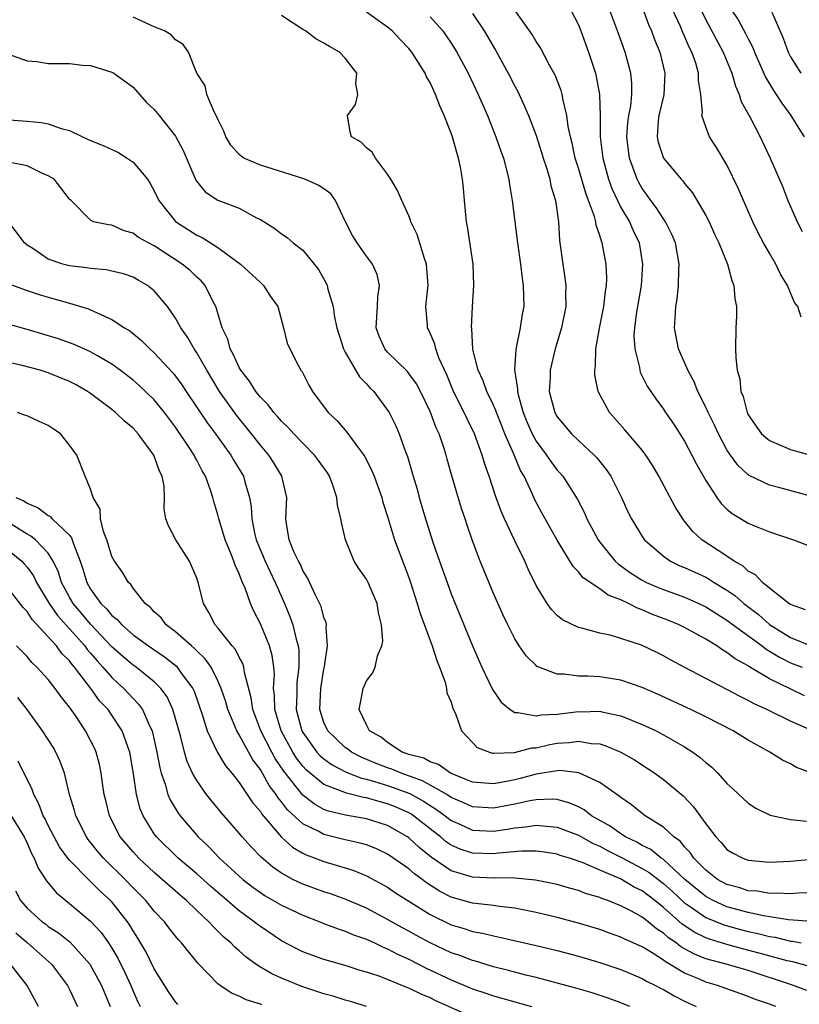
# Model space of a CAD drawing. Units: inches. Extents: x 2499587 to 2502000, y 1488000 to 1491000.
# Drawn here: x 2500326 to 2500400, y 1489465 to 1489558 of the extents above; entities that cross this region are included whole.
import ezdxf

# ---------------------------------------------------------------- set-up
doc = ezdxf.new("R2010")
doc.units = ezdxf.units.IN
doc.header["$MEASUREMENT"] = 0
doc.layers.add('LD24991488_2ft', color=1, linetype='Continuous')

msp = doc.modelspace()

# ---------------------------------------------------------------- linework, layer by layer
at = {"layer": 'LD24991488_2ft'}
for points, elevation in [([(2500385, 1489559.253), (2500385.603, 1489557.603), (2500385.881, 1489557), (2500386.169, 1489556.169), (2500386.661, 1489555), (2500387.143, 1489553), (2500387.04, 1489550.96), (2500386.59, 1489549), (2500386.526, 1489548.526), (2500386.41, 1489547), (2500386.5, 1489546.5), (2500387.006, 1489545), (2500388.69, 1489543), (2500388.841, 1489542.841), (2500389, 1489542.613), (2500389.735, 1489541.735), (2500391, 1489539.595), (2500391.314, 1489539), (2500391.836, 1489537.836), (2500392.234, 1489537), (2500393.042, 1489535), (2500393.449, 1489533.449), (2500393.644, 1489533), (2500393.745, 1489531.745), (2500393.888, 1489531), (2500393.897, 1489530.103), (2500393.85, 1489529), (2500393.81, 1489527), (2500393.823, 1489526.178), (2500393.953, 1489525), (2500394.202, 1489524.202), (2500394.308, 1489523), (2500394.525, 1489522.525), (2500394.899, 1489521), (2500395, 1489520.8), (2500396.268, 1489519), (2500397, 1489518.367), (2500399, 1489517.52), (2500401, 1489516.953)], 8434), ([(2500401.003, 1489487.003), (2500399.557, 1489487.557), (2500399, 1489487.877), (2500398.242, 1489488.242), (2500397.057, 1489489), (2500395, 1489490.111), (2500393.582, 1489491), (2500391, 1489492.325), (2500389.604, 1489493), (2500386.444, 1489494.444), (2500385, 1489495.083), (2500383, 1489495.783), (2500381, 1489496.08), (2500379.838, 1489496.162), (2500379, 1489496.152), (2500377.661, 1489496.339), (2500377, 1489496.331), (2500375.264, 1489497), (2500375.082, 1489497.082), (2500375, 1489497.146), (2500374.061, 1489498.061), (2500373.418, 1489499), (2500373, 1489499.665), (2500372.341, 1489501), (2500371.912, 1489501.912), (2500371, 1489503.959), (2500370.092, 1489506.092), (2500369.715, 1489507), (2500369, 1489508.901), (2500368.473, 1489510.473), (2500368.312, 1489511), (2500367.975, 1489511.975), (2500367.046, 1489515.046), (2500366.61, 1489516.61), (2500366.516, 1489517), (2500366.302, 1489517.698), (2500365.86, 1489519), (2500365.583, 1489519.583), (2500365, 1489521.119), (2500364.088, 1489523), (2500363.713, 1489523.713), (2500363, 1489524.703), (2500362.865, 1489524.865), (2500361, 1489526.701), (2500360.737, 1489527), (2500360.217, 1489528.217), (2500359.936, 1489529), (2500359.974, 1489530.026), (2500360.055, 1489531), (2500360.073, 1489531.927), (2500360.243, 1489533), (2500360.016, 1489534.016), (2500359.585, 1489535), (2500359, 1489535.765), (2500358.122, 1489537), (2500357.697, 1489537.697), (2500357.022, 1489539), (2500356.071, 1489541), (2500355.632, 1489541.632), (2500355, 1489542.087), (2500354.447, 1489542.447), (2500353.189, 1489543), (2500353, 1489543.072), (2500349, 1489544.335), (2500347.458, 1489545), (2500347.178, 1489545.178), (2500347, 1489545.343), (2500346.204, 1489546.204), (2500345.732, 1489547), (2500345.552, 1489547.552), (2500345, 1489548.655), (2500344.848, 1489549), (2500344.644, 1489549.356), (2500343.954, 1489551), (2500343.81, 1489551.81), (2500343.026, 1489553), (2500342.236, 1489555), (2500341.718, 1489555.718), (2500341, 1489556.157), (2500340.606, 1489556.606), (2500339.959, 1489557), (2500339, 1489557.388), (2500337, 1489558.286)], 8418), ([(2500401.067, 1489491), (2500399, 1489491.912), (2500396.757, 1489493), (2500395.558, 1489493.558), (2500395, 1489493.875), (2500394.24, 1489494.24), (2500393, 1489494.912), (2500388.959, 1489497), (2500387.686, 1489497.686), (2500387, 1489498.084), (2500386.388, 1489498.388), (2500384.926, 1489499.074), (2500383, 1489499.708), (2500381.992, 1489500.008), (2500381, 1489500.221), (2500379.304, 1489500.696), (2500379, 1489500.758), (2500377.482, 1489501.481), (2500377, 1489501.885), (2500376.439, 1489502.439), (2500376.058, 1489503), (2500375, 1489504.707), (2500374.252, 1489506.252), (2500373.924, 1489507), (2500373, 1489508.908), (2500372.015, 1489511), (2500371.702, 1489511.702), (2500371.165, 1489513.165), (2500370.565, 1489515), (2500370.154, 1489516.154), (2500369.911, 1489517), (2500369.19, 1489519), (2500368.473, 1489520.473), (2500368.234, 1489521), (2500367.222, 1489523), (2500366.575, 1489524.575), (2500365.844, 1489526.156), (2500365.536, 1489527), (2500365.443, 1489527.443), (2500365, 1489528.508), (2500364.843, 1489528.843), (2500364.752, 1489529), (2500364.754, 1489529.246), (2500364.608, 1489531), (2500364.782, 1489532.782), (2500364.816, 1489533), (2500364.681, 1489535), (2500364.481, 1489535.519), (2500363.784, 1489537.784), (2500363.186, 1489539), (2500363.157, 1489539.157), (2500363, 1489539.563), (2500362.331, 1489541), (2500361.932, 1489541.932), (2500361.313, 1489543), (2500361, 1489543.478), (2500359.852, 1489545), (2500359.545, 1489545.545), (2500359, 1489545.95), (2500358.501, 1489546.501), (2500357.582, 1489547), (2500357.477, 1489547.478), (2500357.215, 1489549), (2500357.962, 1489550.037), (2500358.197, 1489551), (2500358.019, 1489552.019), (2500358.088, 1489553), (2500357, 1489554.418), (2500356.462, 1489555), (2500355.524, 1489555.524), (2500355, 1489555.837), (2500354.23, 1489556.23), (2500353.25, 1489557), (2500353, 1489557.137), (2500351, 1489558.444)], 8420), ([(2500400.312, 1489494.312), (2500398.95, 1489494.951), (2500397, 1489495.905), (2500395.067, 1489497.067), (2500395, 1489497.12), (2500393.777, 1489497.777), (2500393, 1489498.397), (2500392.605, 1489498.605), (2500392.046, 1489499), (2500391, 1489499.643), (2500389, 1489500.752), (2500388.507, 1489501), (2500387.439, 1489501.439), (2500385.98, 1489501.98), (2500385, 1489502.416), (2500384.554, 1489502.554), (2500383.723, 1489503), (2500383, 1489503.341), (2500381.802, 1489503.802), (2500381, 1489504.39), (2500379.44, 1489505.44), (2500379, 1489506.001), (2500378.494, 1489506.494), (2500377, 1489508.99), (2500376.263, 1489510.263), (2500375.546, 1489511.546), (2500374.852, 1489512.852), (2500374.638, 1489513.363), (2500373.866, 1489515), (2500373.535, 1489515.535), (2500372.906, 1489517.094), (2500372.066, 1489519), (2500371.755, 1489519.755), (2500371.275, 1489521), (2500371.213, 1489521.213), (2500371, 1489521.698), (2500370.354, 1489523), (2500369.998, 1489523.998), (2500369.531, 1489525), (2500369.046, 1489526.954), (2500368.928, 1489528.928), (2500368.912, 1489529), (2500369.009, 1489530.992), (2500369.138, 1489533), (2500369.059, 1489535), (2500368.538, 1489538.538), (2500368.447, 1489539), (2500368.264, 1489541), (2500368.143, 1489542.143), (2500368.076, 1489543), (2500367.873, 1489544.127), (2500367.688, 1489545), (2500367.512, 1489545.512), (2500367.122, 1489547), (2500367, 1489547.347), (2500366.347, 1489549), (2500365.91, 1489549.91), (2500365.531, 1489551), (2500365.35, 1489551.35), (2500365, 1489552.138), (2500364.674, 1489552.674), (2500364.535, 1489553), (2500363.278, 1489555), (2500363, 1489555.343), (2500362.18, 1489556.18), (2500361.425, 1489557), (2500361, 1489557.347), (2500359, 1489558.757)], 8422), ([(2500365, 1489558.324), (2500366.2, 1489557), (2500366.535, 1489556.535), (2500367, 1489555.835), (2500367.519, 1489555), (2500368.588, 1489553), (2500369.546, 1489551), (2500370.406, 1489549), (2500371.201, 1489547), (2500371.662, 1489545.662), (2500371.916, 1489545), (2500372.429, 1489543), (2500372.494, 1489542.494), (2500372.734, 1489541), (2500373.238, 1489537), (2500373.525, 1489535), (2500373.685, 1489533.685), (2500373.796, 1489533), (2500373.838, 1489531), (2500373.702, 1489530.298), (2500373.515, 1489529), (2500373.131, 1489527.131), (2500373.076, 1489526.925), (2500372.961, 1489525.039), (2500373.244, 1489523.244), (2500373.24, 1489523), (2500373.307, 1489522.693), (2500373.796, 1489521), (2500374.141, 1489520.141), (2500374.627, 1489519), (2500375, 1489518.31), (2500375.978, 1489517), (2500376.387, 1489516.386), (2500377, 1489515.576), (2500377.281, 1489515.281), (2500377.515, 1489515), (2500378.875, 1489512.875), (2500379.563, 1489511.563), (2500379.8, 1489511), (2500380.839, 1489509), (2500381, 1489508.778), (2500382.452, 1489507), (2500382.735, 1489506.735), (2500383, 1489506.561), (2500383.908, 1489505.909), (2500385, 1489505.218), (2500385.409, 1489505), (2500386.51, 1489504.509), (2500387, 1489504.317), (2500389, 1489503.591), (2500390.347, 1489503), (2500391, 1489502.691), (2500392.029, 1489502.028), (2500393, 1489501.442), (2500393.573, 1489501), (2500396.304, 1489499), (2500396.692, 1489498.692), (2500397, 1489498.528), (2500397.945, 1489497.945), (2500399, 1489497.427), (2500400.083, 1489497)], 8424), ([(2500369, 1489558.645), (2500370.115, 1489557), (2500371.174, 1489555.174), (2500372.381, 1489553), (2500373, 1489551.77), (2500373.275, 1489551.275), (2500373.407, 1489551), (2500373.704, 1489550.296), (2500374.286, 1489549), (2500375, 1489547.141), (2500375.523, 1489545.523), (2500375.678, 1489545), (2500376.015, 1489543.985), (2500376.288, 1489543), (2500376.395, 1489542.395), (2500376.821, 1489541), (2500377.105, 1489539), (2500377.221, 1489537.221), (2500377.523, 1489535), (2500377.725, 1489533.725), (2500377.819, 1489533), (2500377.783, 1489532.218), (2500377.793, 1489531), (2500377.394, 1489529), (2500376.808, 1489527), (2500376.329, 1489525), (2500376.314, 1489524.314), (2500376.248, 1489523), (2500376.766, 1489521), (2500377, 1489520.593), (2500378.339, 1489519), (2500379, 1489518.364), (2500380.464, 1489517), (2500380.728, 1489516.728), (2500381.624, 1489515.624), (2500382.045, 1489515), (2500383.054, 1489513), (2500383.657, 1489511.657), (2500383.982, 1489511), (2500385, 1489509.333), (2500385.231, 1489509), (2500387, 1489507.46), (2500387.662, 1489507), (2500388.569, 1489506.569), (2500389, 1489506.396), (2500391, 1489505.478), (2500391.311, 1489505.311), (2500391.778, 1489505), (2500393, 1489504.268), (2500393.753, 1489503.753), (2500394.589, 1489503), (2500395.962, 1489501.962), (2500397, 1489501.017), (2500399, 1489499.795), (2500401, 1489498.98)], 8426), ([(2500400.416, 1489502.416), (2500399, 1489502.897), (2500398.848, 1489503), (2500397, 1489504.453), (2500396.343, 1489505), (2500395.698, 1489505.698), (2500395, 1489506.061), (2500394.518, 1489506.518), (2500393.668, 1489507), (2500393, 1489507.455), (2500390.639, 1489509), (2500389.785, 1489509.786), (2500389, 1489510.766), (2500388.888, 1489510.888), (2500388.11, 1489512.11), (2500386.586, 1489515), (2500385.995, 1489515.995), (2500385.353, 1489517), (2500385, 1489517.46), (2500383.375, 1489519.375), (2500381.926, 1489521), (2500380.85, 1489523), (2500380.551, 1489524.551), (2500380.536, 1489525), (2500380.609, 1489525.391), (2500380.648, 1489527), (2500380.972, 1489528.973), (2500381.375, 1489531), (2500381.547, 1489532.453), (2500381.652, 1489533), (2500381.678, 1489533.678), (2500381.617, 1489535), (2500381.23, 1489537), (2500381.153, 1489537.153), (2500381, 1489537.709), (2500380.661, 1489538.661), (2500380.621, 1489539), (2500380.506, 1489539.494), (2500379.956, 1489541), (2500379.681, 1489541.681), (2500379, 1489544.042), (2500378.689, 1489545), (2500378.404, 1489546.404), (2500378.241, 1489547), (2500378.037, 1489547.963), (2500377.915, 1489549), (2500377.549, 1489550.451), (2500377.462, 1489551), (2500377.362, 1489551.362), (2500376.802, 1489552.802), (2500376.295, 1489553.705), (2500375.404, 1489555.404), (2500375, 1489555.998), (2500374.64, 1489556.64), (2500373, 1489558.954)], 8428), ([(2500378.236, 1489559), (2500379, 1489557.55), (2500379.234, 1489557), (2500379.946, 1489555), (2500380.595, 1489553), (2500380.678, 1489552.678), (2500380.983, 1489550.983), (2500381.03, 1489549), (2500381.048, 1489547), (2500381.285, 1489545), (2500381.828, 1489543), (2500382.138, 1489542.138), (2500382.665, 1489541), (2500383, 1489540.333), (2500383.796, 1489539), (2500384.158, 1489538.158), (2500384.707, 1489537), (2500385.047, 1489535), (2500384.902, 1489533), (2500384.458, 1489530.457), (2500384.269, 1489529), (2500384.229, 1489528.229), (2500384.3, 1489527), (2500384.74, 1489525.26), (2500384.774, 1489525), (2500384.826, 1489524.827), (2500385.484, 1489523.483), (2500386.29, 1489522.29), (2500387, 1489521.34), (2500387.219, 1489521), (2500387.949, 1489519.949), (2500389, 1489518.315), (2500389.7, 1489517), (2500390.129, 1489516.128), (2500391, 1489514.602), (2500392.048, 1489513), (2500392.439, 1489512.439), (2500393, 1489511.889), (2500393.486, 1489511.486), (2500395, 1489510.578), (2500395.745, 1489510.255), (2500397, 1489509.751), (2500399.267, 1489509), (2500401, 1489508.364)], 8430), ([(2500401, 1489513.1), (2500398.108, 1489513.892), (2500397, 1489514.163), (2500395.08, 1489515.08), (2500395, 1489515.139), (2500394.036, 1489516.037), (2500393.336, 1489517), (2500393, 1489517.5), (2500392.196, 1489519), (2500391.821, 1489519.821), (2500391.236, 1489521), (2500391, 1489521.527), (2500390.26, 1489523), (2500389.907, 1489523.908), (2500389.306, 1489525), (2500389, 1489525.74), (2500388.442, 1489527), (2500388.048, 1489529), (2500388.126, 1489529.874), (2500388.167, 1489531), (2500388.303, 1489531.697), (2500388.434, 1489533), (2500388.453, 1489534.453), (2500388.496, 1489535), (2500388.145, 1489537), (2500387.807, 1489537.807), (2500387.201, 1489539), (2500387, 1489539.283), (2500386.338, 1489540.338), (2500385.829, 1489541), (2500385.488, 1489541.488), (2500385, 1489542.139), (2500384.683, 1489542.683), (2500384.525, 1489543), (2500384.294, 1489543.706), (2500383.806, 1489545), (2500383.701, 1489545.701), (2500383.573, 1489547), (2500383.666, 1489548.334), (2500383.745, 1489549), (2500383.921, 1489549.921), (2500384.025, 1489551), (2500384.025, 1489552.025), (2500383.935, 1489553), (2500383.39, 1489555), (2500382.689, 1489557), (2500381.917, 1489559)], 8432), ([(2500400.007, 1489530.007), (2500399.684, 1489531), (2500399.381, 1489531.381), (2500398.697, 1489533), (2500398.058, 1489534.058), (2500397.619, 1489535), (2500397, 1489536.032), (2500396.455, 1489537), (2500395.948, 1489537.949), (2500395.44, 1489539), (2500394.553, 1489541), (2500394.093, 1489542.093), (2500393, 1489544.351), (2500392.009, 1489546.009), (2500391.359, 1489547), (2500391, 1489547.93), (2500390.636, 1489549), (2500390.691, 1489549.309), (2500390.544, 1489551), (2500390.328, 1489552.328), (2500390.327, 1489553), (2500390.054, 1489553.946), (2500389.686, 1489555), (2500389.449, 1489555.449), (2500389, 1489556.491), (2500388.836, 1489556.836), (2500388.607, 1489557.393), (2500387.871, 1489559)], 8436), ([(2500390.525, 1489559), (2500391, 1489558.036), (2500392.631, 1489555), (2500393.453, 1489553), (2500393.791, 1489551.791), (2500394.161, 1489551), (2500394.345, 1489550.345), (2500395.178, 1489548.822), (2500396.125, 1489547), (2500397.084, 1489545), (2500398.254, 1489542.254), (2500398.745, 1489541), (2500399.439, 1489539.439), (2500399.604, 1489539), (2500400.091, 1489538.091)], 8438), ([(2500393.409, 1489559), (2500394.041, 1489558.041), (2500394.758, 1489556.758), (2500395, 1489556.252), (2500395.44, 1489555.44), (2500395.607, 1489555), (2500396.639, 1489552.639), (2500397.378, 1489551.378), (2500397.646, 1489551), (2500398.164, 1489550.164), (2500399.026, 1489549), (2500399.776, 1489547.776), (2500400.284, 1489547)], 8440), ([(2500397.23, 1489558.77), (2500398.307, 1489556.307), (2500398.769, 1489555), (2500399, 1489554.556), (2500399.96, 1489553)], 8442), ([(2500325.167, 1489554.832), (2500327, 1489554.18), (2500327.91, 1489554.09), (2500329, 1489553.923), (2500330.097, 1489553.903), (2500331, 1489553.906), (2500332.236, 1489553.764), (2500333, 1489553.73), (2500335, 1489553.103), (2500335.173, 1489553), (2500337, 1489551.699), (2500338.254, 1489550.255), (2500339, 1489549.591), (2500339.455, 1489549), (2500341, 1489547.077), (2500341.718, 1489545.718), (2500342.916, 1489542.916), (2500343, 1489542.793), (2500343.812, 1489541.812), (2500345, 1489541.034), (2500347, 1489540.274), (2500348.632, 1489539.368), (2500349, 1489539.194), (2500350.364, 1489538.364), (2500351, 1489537.858), (2500351.517, 1489537.517), (2500352.101, 1489537), (2500353, 1489536.317), (2500354.48, 1489534.48), (2500355.203, 1489533.203), (2500355.301, 1489533), (2500355.37, 1489532.631), (2500355.877, 1489531), (2500355.995, 1489530.005), (2500356.218, 1489529), (2500356.388, 1489528.388), (2500356.839, 1489527), (2500357, 1489526.69), (2500358.364, 1489524.364), (2500359, 1489523.727), (2500359.334, 1489523.334), (2500359.689, 1489523), (2500361, 1489521.245), (2500361.153, 1489521), (2500361.761, 1489519.761), (2500362.098, 1489519), (2500362.702, 1489517.298), (2500362.874, 1489516.873), (2500363.327, 1489515.327), (2500363.408, 1489515), (2500363.78, 1489513.779), (2500363.985, 1489513), (2500364.578, 1489511), (2500365.31, 1489508.69), (2500365.891, 1489507), (2500366.601, 1489505), (2500367, 1489503.922), (2500369.014, 1489499), (2500369.897, 1489497), (2500370.891, 1489494.892), (2500371.706, 1489493.706), (2500372.548, 1489493), (2500373, 1489492.715), (2500373.266, 1489492.734), (2500375, 1489492.404), (2500375.486, 1489492.514), (2500377, 1489492.572), (2500379, 1489492.817), (2500379.193, 1489492.807), (2500381, 1489492.848), (2500381.21, 1489492.79), (2500383, 1489492.426), (2500383.99, 1489492.01), (2500385, 1489491.613), (2500386.309, 1489491), (2500387, 1489490.639), (2500389, 1489489.503), (2500389.787, 1489489), (2500390.487, 1489488.487), (2500391, 1489488.016), (2500391.569, 1489487.568), (2500392.138, 1489487), (2500393, 1489486.034), (2500393.547, 1489485.547), (2500395, 1489484.196), (2500395.724, 1489483.724), (2500397.064, 1489483.064), (2500399, 1489482.634), (2500400.491, 1489482.491)], 8416), ([(2500322.789, 1489548.789), (2500327, 1489548.479), (2500328.346, 1489548.346), (2500329, 1489548.219), (2500330.208, 1489547.792), (2500331, 1489547.598), (2500332.241, 1489547), (2500333, 1489546.666), (2500334.186, 1489546.187), (2500335, 1489545.801), (2500335.564, 1489545.564), (2500336.454, 1489545), (2500337, 1489544.629), (2500338.359, 1489543), (2500338.612, 1489542.612), (2500339, 1489541.916), (2500339.428, 1489541), (2500341, 1489539.019), (2500343, 1489537.727), (2500343.505, 1489537.505), (2500345, 1489536.56), (2500347.144, 1489535), (2500349, 1489533.254), (2500349.308, 1489533), (2500349.943, 1489531.943), (2500350.639, 1489531), (2500351.193, 1489529), (2500351.54, 1489527.54), (2500351.77, 1489527), (2500352.585, 1489525.415), (2500352.812, 1489525), (2500352.903, 1489524.903), (2500353.583, 1489523.583), (2500353.908, 1489523), (2500355.41, 1489521), (2500356.237, 1489520.237), (2500357, 1489519.336), (2500357.163, 1489519.162), (2500358.005, 1489517.995), (2500358.767, 1489517), (2500358.856, 1489516.856), (2500359.526, 1489515.526), (2500359.728, 1489515), (2500360.443, 1489513), (2500360.556, 1489512.556), (2500361, 1489511.204), (2500361.655, 1489509), (2500363, 1489505.454), (2500363.157, 1489505), (2500363.595, 1489503.595), (2500363.8, 1489503), (2500364.07, 1489502.07), (2500365.2, 1489499), (2500365.629, 1489497.628), (2500365.891, 1489497), (2500366.418, 1489495.582), (2500366.565, 1489495), (2500366.592, 1489494.592), (2500367, 1489493.691), (2500367.153, 1489493.152), (2500367.444, 1489492.556), (2500367.963, 1489491), (2500369, 1489489.89), (2500369.442, 1489489.442), (2500370.604, 1489489), (2500370.906, 1489488.906), (2500371, 1489488.895), (2500372.961, 1489488.96), (2500374.605, 1489489.395), (2500375, 1489489.412), (2500376.291, 1489489.709), (2500377, 1489489.83), (2500378.107, 1489489.894), (2500379, 1489490.022), (2500380.19, 1489489.81), (2500381, 1489489.764), (2500381.592, 1489489.592), (2500382.992, 1489488.993), (2500384.272, 1489488.272), (2500385.49, 1489487.49), (2500386.207, 1489487), (2500387, 1489486.414), (2500388.871, 1489484.871), (2500389.852, 1489483.852), (2500391, 1489482.237), (2500391.939, 1489481), (2500392.46, 1489480.46), (2500393, 1489479.822), (2500393.506, 1489479.506), (2500394.489, 1489479), (2500395, 1489478.814), (2500397, 1489478.635), (2500399, 1489478.715), (2500403, 1489479.081)], 8414), ([(2500401, 1489475.744), (2500399.703, 1489475.703), (2500399, 1489475.641), (2500397.706, 1489475.706), (2500397, 1489475.678), (2500395.876, 1489475.876), (2500395, 1489475.931), (2500394.198, 1489476.198), (2500393, 1489476.504), (2500392.1, 1489477), (2500391, 1489477.852), (2500389.873, 1489479), (2500389.529, 1489479.529), (2500389, 1489480.072), (2500388.585, 1489480.585), (2500387.983, 1489481), (2500387, 1489481.926), (2500385.285, 1489483), (2500385, 1489483.209), (2500384.013, 1489484.013), (2500383, 1489484.709), (2500382.847, 1489484.847), (2500382.604, 1489485), (2500381, 1489486.143), (2500379.045, 1489487.045), (2500377.248, 1489487.248), (2500377, 1489487.233), (2500375, 1489486.922), (2500373.486, 1489486.514), (2500373, 1489486.397), (2500372.226, 1489486.227), (2500371, 1489486), (2500369, 1489486.168), (2500366.928, 1489487), (2500365.814, 1489487.814), (2500365, 1489488.077), (2500364.411, 1489488.411), (2500363, 1489488.78), (2500362.847, 1489488.847), (2500362.365, 1489489), (2500361, 1489489.9), (2500360.406, 1489490.406), (2500359.297, 1489491), (2500359, 1489491.557), (2500358.307, 1489493), (2500358.643, 1489494.644), (2500358.687, 1489495), (2500359, 1489495.71), (2500359.571, 1489496.429), (2500359.839, 1489497), (2500360.057, 1489498.058), (2500360.459, 1489499), (2500360.551, 1489499.449), (2500360.437, 1489501), (2500360.127, 1489502.127), (2500360.004, 1489503), (2500359.158, 1489505), (2500359, 1489505.305), (2500358.296, 1489506.296), (2500357.854, 1489507), (2500357.03, 1489509), (2500356.638, 1489510.638), (2500356.597, 1489511), (2500356.277, 1489512.277), (2500356.224, 1489513), (2500355.831, 1489514.169), (2500355.519, 1489515), (2500355.32, 1489515.32), (2500354.497, 1489516.497), (2500354.12, 1489517), (2500353, 1489518.114), (2500352.155, 1489519), (2500351.612, 1489519.612), (2500351, 1489520.192), (2500350.632, 1489520.632), (2500350.282, 1489521), (2500349.743, 1489521.743), (2500349, 1489522.468), (2500348.579, 1489523), (2500347.97, 1489523.97), (2500347.155, 1489525), (2500347, 1489525.268), (2500346.463, 1489526.463), (2500346.16, 1489527), (2500345.921, 1489527.921), (2500345.414, 1489529), (2500345, 1489530.374), (2500344.795, 1489531), (2500344.543, 1489531.457), (2500343.793, 1489533), (2500343.412, 1489533.411), (2500343, 1489533.781), (2500342.387, 1489534.387), (2500341.641, 1489535), (2500339, 1489536.716), (2500338.438, 1489537), (2500337.514, 1489537.514), (2500337, 1489537.925), (2500336.148, 1489538.148), (2500335, 1489538.681), (2500334.697, 1489538.697), (2500333.268, 1489539), (2500333, 1489539.135), (2500331.149, 1489541), (2500331.062, 1489541.062), (2500331, 1489541.129), (2500330.201, 1489542.201), (2500329.549, 1489543), (2500329, 1489543.323), (2500328.454, 1489543.546), (2500327, 1489544.279), (2500325.417, 1489544.583)], 8412), ([(2500400.979, 1489473.021), (2500398.806, 1489473.194), (2500396.447, 1489473.553), (2500395, 1489473.874), (2500393, 1489474.418), (2500391.695, 1489475), (2500391, 1489475.381), (2500389.041, 1489477), (2500387, 1489478.874), (2500386.806, 1489479), (2500385.81, 1489479.81), (2500385, 1489480.196), (2500384.497, 1489480.497), (2500383.432, 1489481), (2500383, 1489481.278), (2500382, 1489482), (2500380.234, 1489483), (2500379.545, 1489483.544), (2500379, 1489483.821), (2500378.196, 1489484.195), (2500377, 1489484.523), (2500376.556, 1489484.557), (2500375, 1489484.512), (2500374.408, 1489484.408), (2500373, 1489484.087), (2500371, 1489483.698), (2500369, 1489483.824), (2500368.198, 1489484.198), (2500367, 1489484.716), (2500366.57, 1489485), (2500364.297, 1489486.297), (2500362.271, 1489487), (2500361.386, 1489487.386), (2500361, 1489487.508), (2500359.927, 1489487.927), (2500358.511, 1489488.511), (2500357.587, 1489489), (2500357.264, 1489489.264), (2500357, 1489489.443), (2500355.35, 1489491), (2500355, 1489491.794), (2500354.617, 1489493), (2500354.706, 1489495), (2500355, 1489496.806), (2500355.06, 1489497.06), (2500355.347, 1489499), (2500355.217, 1489500.783), (2500355.248, 1489501), (2500355.211, 1489501.211), (2500355, 1489501.686), (2500354.735, 1489502.735), (2500354.2, 1489503.801), (2500353.439, 1489505.439), (2500353, 1489506.122), (2500352.741, 1489506.741), (2500352.59, 1489507), (2500352.196, 1489507.804), (2500351.718, 1489509), (2500351.453, 1489510.547), (2500351.41, 1489511), (2500351.51, 1489513), (2500351.031, 1489515), (2500350.262, 1489516.262), (2500349.792, 1489517), (2500349, 1489517.934), (2500348.176, 1489519), (2500346.748, 1489520.748), (2500345.137, 1489523), (2500343.94, 1489525), (2500343, 1489526.645), (2500342.754, 1489527), (2500342.12, 1489528.119), (2500341.496, 1489529), (2500341, 1489529.908), (2500340.254, 1489531), (2500339, 1489532.491), (2500338.353, 1489533), (2500337.492, 1489533.492), (2500337, 1489533.759), (2500336.083, 1489534.083), (2500334.462, 1489534.462), (2500333, 1489534.583), (2500332.65, 1489534.65), (2500331, 1489534.831), (2500330.391, 1489535), (2500329, 1489535.46), (2500327.532, 1489536.468), (2500327, 1489536.798), (2500326.77, 1489537), (2500325, 1489539.348)], 8410), ([(2500325.182, 1489533.182), (2500327, 1489532.513), (2500328.134, 1489532.134), (2500329, 1489531.878), (2500331, 1489531.327), (2500332.789, 1489530.789), (2500333, 1489530.699), (2500333.603, 1489530.397), (2500335, 1489529.793), (2500336.18, 1489529), (2500336.698, 1489528.698), (2500337.802, 1489527.802), (2500338.578, 1489527), (2500339, 1489526.635), (2500340.749, 1489524.749), (2500341, 1489524.438), (2500341.606, 1489523.606), (2500341.992, 1489523), (2500344.008, 1489520.008), (2500344.767, 1489519), (2500346.219, 1489517), (2500346.501, 1489516.501), (2500347.397, 1489515), (2500347.53, 1489514.471), (2500347.983, 1489513), (2500348.137, 1489512.137), (2500348.194, 1489511), (2500348.479, 1489509.521), (2500348.6, 1489509), (2500349, 1489508.022), (2500349.447, 1489507), (2500350.412, 1489505), (2500350.576, 1489504.576), (2500351.276, 1489503), (2500351.784, 1489501.784), (2500352.053, 1489501), (2500352.371, 1489499.629), (2500352.565, 1489499), (2500352.615, 1489498.615), (2500352.642, 1489497), (2500352.453, 1489495.547), (2500352.425, 1489495), (2500352.434, 1489494.435), (2500352.379, 1489493), (2500352.911, 1489491), (2500353, 1489490.839), (2500354.326, 1489489), (2500354.645, 1489488.645), (2500355, 1489488.347), (2500355.783, 1489487.783), (2500357.106, 1489487.106), (2500358.53, 1489486.53), (2500359, 1489486.43), (2500359.77, 1489486.23), (2500361, 1489485.836), (2500363.097, 1489485.097), (2500364.381, 1489484.381), (2500365, 1489483.968), (2500365.599, 1489483.599), (2500366.42, 1489483), (2500367, 1489482.545), (2500367.798, 1489482.202), (2500369, 1489481.646), (2500371, 1489481.554), (2500372.275, 1489481.725), (2500373, 1489481.859), (2500374.048, 1489481.952), (2500375, 1489482.119), (2500375.994, 1489482.006), (2500377, 1489481.935), (2500379, 1489481.153), (2500380.375, 1489480.375), (2500381, 1489480.115), (2500381.722, 1489479.722), (2500383.054, 1489479.054), (2500385, 1489478.03), (2500385.653, 1489477.653), (2500387, 1489476.614), (2500387.851, 1489475.851), (2500389, 1489474.787), (2500389.647, 1489474.353), (2500391, 1489473.401), (2500392.705, 1489472.706), (2500394.271, 1489472.271), (2500395, 1489472.088), (2500395.904, 1489471.903), (2500397, 1489471.616), (2500397.542, 1489471.542), (2500399, 1489471.18), (2500399.168, 1489471.168), (2500399.987, 1489471)], 8408), ([(2500400.769, 1489468.769), (2500399.21, 1489469.21), (2500398.674, 1489469.326), (2500396.049, 1489470.049), (2500394.46, 1489470.46), (2500393, 1489470.86), (2500391.351, 1489471.351), (2500391, 1489471.493), (2500389.978, 1489471.978), (2500388.784, 1489472.784), (2500387, 1489474.359), (2500386.201, 1489475), (2500385, 1489475.907), (2500384.259, 1489476.259), (2500382.95, 1489477.05), (2500381, 1489477.868), (2500379.446, 1489478.555), (2500378.14, 1489479), (2500377.263, 1489479.264), (2500377, 1489479.371), (2500375.584, 1489479.584), (2500375, 1489479.654), (2500373.649, 1489479.649), (2500371.466, 1489479.466), (2500371, 1489479.402), (2500369, 1489479.457), (2500367.842, 1489479.842), (2500367, 1489480.219), (2500366.533, 1489480.533), (2500365.985, 1489481), (2500364.306, 1489482.306), (2500363.457, 1489483), (2500363.183, 1489483.183), (2500363, 1489483.285), (2500361.804, 1489483.804), (2500361, 1489484.134), (2500360.297, 1489484.297), (2500359, 1489484.675), (2500358.717, 1489484.717), (2500357.629, 1489485), (2500357.11, 1489485.11), (2500356.706, 1489485.294), (2500355, 1489485.946), (2500353.316, 1489487.316), (2500353, 1489487.668), (2500352.421, 1489488.421), (2500352.056, 1489489), (2500350.963, 1489491), (2500350.363, 1489493), (2500350.341, 1489494.341), (2500350.248, 1489495), (2500350.321, 1489496.321), (2500350.258, 1489497), (2500350.113, 1489498.113), (2500349.862, 1489499), (2500349, 1489501.076), (2500348.339, 1489502.339), (2500348.057, 1489503), (2500347.558, 1489504.441), (2500347.319, 1489505), (2500347.208, 1489505.208), (2500347, 1489505.807), (2500346.616, 1489506.616), (2500346.504, 1489507), (2500346.187, 1489507.813), (2500345.684, 1489509), (2500345.535, 1489509.535), (2500345.083, 1489511), (2500345, 1489511.356), (2500344.614, 1489512.614), (2500344.53, 1489513), (2500344.309, 1489513.69), (2500343.819, 1489515), (2500343.507, 1489515.507), (2500343, 1489516.518), (2500342.824, 1489516.824), (2500342.75, 1489517), (2500342.302, 1489517.698), (2500341, 1489519.63), (2500339.969, 1489521), (2500339, 1489522.204), (2500337.57, 1489523.57), (2500337, 1489524.063), (2500335.78, 1489525), (2500335, 1489525.569), (2500333.66, 1489526.34), (2500333, 1489526.74), (2500331.437, 1489527.437), (2500329.957, 1489527.957), (2500327, 1489528.851), (2500325, 1489529.407)], 8406), ([(2500400.526, 1489466.526), (2500399.273, 1489467), (2500395, 1489468.393), (2500392.926, 1489469), (2500391, 1489469.52), (2500389.937, 1489469.937), (2500388.651, 1489470.651), (2500388.213, 1489471), (2500387.484, 1489471.484), (2500387, 1489471.931), (2500386.342, 1489472.342), (2500385.557, 1489473), (2500385, 1489473.435), (2500384.013, 1489473.987), (2500383, 1489474.511), (2500381.754, 1489475), (2500381.188, 1489475.188), (2500381, 1489475.282), (2500379.67, 1489475.67), (2500379, 1489475.938), (2500378.158, 1489476.158), (2500377, 1489476.504), (2500374.932, 1489476.933), (2500373, 1489477.118), (2500371.132, 1489477.132), (2500371, 1489477.121), (2500369, 1489477.2), (2500368.695, 1489477.305), (2500367, 1489477.809), (2500365.106, 1489479.106), (2500363.988, 1489479.988), (2500363, 1489480.914), (2500362.874, 1489481), (2500361, 1489482.075), (2500359, 1489482.695), (2500357.04, 1489483.04), (2500355.431, 1489483.431), (2500355, 1489483.597), (2500354.093, 1489484.093), (2500353, 1489484.93), (2500351.201, 1489487.201), (2500350.4, 1489488.4), (2500350.074, 1489489), (2500349.045, 1489491), (2500348.281, 1489493), (2500348.125, 1489494.125), (2500347.496, 1489496.504), (2500347.443, 1489497), (2500347.344, 1489497.344), (2500347, 1489497.952), (2500346.659, 1489498.659), (2500346.357, 1489499), (2500345, 1489500.708), (2500344.728, 1489501), (2500344.152, 1489502.152), (2500343.634, 1489503), (2500343.141, 1489505), (2500343, 1489505.395), (2500342.304, 1489507), (2500341.04, 1489509), (2500340.343, 1489510.343), (2500340.091, 1489511), (2500339.943, 1489511.943), (2500339.967, 1489513), (2500339.925, 1489514.075), (2500339.737, 1489515), (2500339.482, 1489515.482), (2500338.96, 1489517), (2500337.486, 1489519), (2500337, 1489519.528), (2500336.185, 1489520.185), (2500335.353, 1489521), (2500335, 1489521.286), (2500333, 1489522.804), (2500332.708, 1489523), (2500331.621, 1489523.621), (2500331, 1489523.951), (2500329, 1489524.764), (2500328.223, 1489525), (2500326.549, 1489525.451), (2500325, 1489525.798)], 8404), ([(2500397.607, 1489465), (2500397, 1489465.229), (2500395.684, 1489465.684), (2500395, 1489465.961), (2500394.224, 1489466.224), (2500392.103, 1489467), (2500391, 1489467.322), (2500390.419, 1489467.582), (2500389, 1489468.16), (2500387.589, 1489469), (2500387.208, 1489469.209), (2500387, 1489469.375), (2500385.941, 1489470.059), (2500385, 1489470.626), (2500383.358, 1489471.358), (2500383, 1489471.552), (2500381.922, 1489471.922), (2500381, 1489472.26), (2500379, 1489472.88), (2500377, 1489473.411), (2500375, 1489473.875), (2500373.922, 1489474.079), (2500373, 1489474.274), (2500371.559, 1489474.441), (2500371, 1489474.538), (2500369.278, 1489474.723), (2500369, 1489474.769), (2500367, 1489475.315), (2500365.879, 1489475.879), (2500364.671, 1489476.671), (2500364.256, 1489477), (2500363.521, 1489477.521), (2500363, 1489477.99), (2500361, 1489479.374), (2500359.899, 1489479.899), (2500359, 1489480.243), (2500358.424, 1489480.424), (2500357, 1489480.735), (2500355, 1489481.223), (2500354.502, 1489481.498), (2500353, 1489482.238), (2500351.565, 1489483.565), (2500351, 1489484.32), (2500350.681, 1489484.681), (2500350.493, 1489485), (2500349.846, 1489485.846), (2500349, 1489487.345), (2500348.281, 1489488.281), (2500347, 1489490.625), (2500346.774, 1489491), (2500346.636, 1489491.364), (2500345.933, 1489493), (2500345.734, 1489493.734), (2500345.316, 1489495), (2500345, 1489495.725), (2500344.352, 1489497), (2500343.802, 1489497.802), (2500343, 1489498.54), (2500342.777, 1489498.777), (2500342.495, 1489499), (2500341, 1489500.35), (2500340.125, 1489501), (2500339.651, 1489501.651), (2500339, 1489502.227), (2500338.64, 1489502.64), (2500338.152, 1489503), (2500337, 1489504.455), (2500336.792, 1489504.792), (2500336.559, 1489505), (2500335.985, 1489505.985), (2500335.243, 1489507), (2500335, 1489507.453), (2500334.521, 1489509), (2500334.218, 1489509.782), (2500333.925, 1489511), (2500333.887, 1489511.887), (2500333.228, 1489513), (2500333, 1489513.789), (2500332.472, 1489515), (2500331.681, 1489517), (2500331, 1489517.927), (2500330.164, 1489519), (2500329.463, 1489519.463), (2500329, 1489519.803), (2500328.154, 1489520.154), (2500327, 1489520.696), (2500326.753, 1489520.753), (2500326.088, 1489521)], 8402), ([(2500325.935, 1489513), (2500326.695, 1489512.695), (2500327, 1489512.471), (2500328.034, 1489512.034), (2500329, 1489511.293), (2500329.195, 1489511.195), (2500329.372, 1489511), (2500331, 1489509.438), (2500331.206, 1489509.206), (2500331.377, 1489508.623), (2500332.001, 1489507), (2500332.258, 1489506.258), (2500332.624, 1489505), (2500333, 1489504.346), (2500333.972, 1489503), (2500334.506, 1489502.506), (2500335, 1489501.887), (2500335.502, 1489501.502), (2500335.927, 1489501), (2500337, 1489500.067), (2500338.452, 1489499), (2500339.968, 1489497.968), (2500341.085, 1489497.085), (2500341.164, 1489497), (2500341.548, 1489496.452), (2500342.625, 1489495), (2500342.746, 1489494.746), (2500343.56, 1489492.439), (2500344.001, 1489491), (2500344.962, 1489488.962), (2500345.711, 1489487.711), (2500346.307, 1489487), (2500347, 1489486.13), (2500347.772, 1489485), (2500348.257, 1489484.257), (2500349, 1489483.398), (2500349.148, 1489483.148), (2500350.992, 1489480.991), (2500352.025, 1489480.025), (2500353, 1489479.465), (2500353.307, 1489479.307), (2500354.174, 1489479), (2500355, 1489478.677), (2500357, 1489478.093), (2500357.822, 1489477.822), (2500359, 1489477.335), (2500361, 1489476.248), (2500361.742, 1489475.742), (2500365, 1489473.681), (2500367, 1489472.706), (2500368.327, 1489472.328), (2500369, 1489472.096), (2500369.934, 1489471.934), (2500371, 1489471.66), (2500371.558, 1489471.558), (2500375, 1489470.764), (2500377, 1489470.292), (2500379, 1489469.772), (2500381, 1489469.167), (2500383, 1489468.492), (2500385, 1489467.666), (2500385.411, 1489467.411), (2500386.274, 1489467), (2500386.741, 1489466.741), (2500387, 1489466.617), (2500388.01, 1489466.01), (2500389, 1489465.513), (2500390.101, 1489465)], 8400), ([(2500383.825, 1489465), (2500383, 1489465.343), (2500381.789, 1489465.789), (2500380.297, 1489466.296), (2500378.756, 1489466.755), (2500375, 1489467.734), (2500374.032, 1489467.968), (2500372.412, 1489468.412), (2500371, 1489468.759), (2500369.284, 1489469.284), (2500369, 1489469.352), (2500367.821, 1489469.821), (2500367, 1489470.087), (2500365, 1489471.009), (2500363.709, 1489471.709), (2500363, 1489472.115), (2500362.419, 1489472.418), (2500361, 1489473.227), (2500359, 1489474.269), (2500357, 1489475.123), (2500355.627, 1489475.627), (2500355, 1489475.827), (2500354.149, 1489476.149), (2500353, 1489476.557), (2500352.074, 1489477), (2500351, 1489477.586), (2500350.163, 1489478.163), (2500349.081, 1489479.081), (2500348.1, 1489480.1), (2500347.281, 1489481), (2500347, 1489481.345), (2500345.303, 1489483.303), (2500343.938, 1489485), (2500343, 1489486.314), (2500342.618, 1489487), (2500342.1, 1489488.1), (2500341.84, 1489489), (2500341.466, 1489490.535), (2500340.759, 1489493), (2500340.202, 1489494.202), (2500339.618, 1489495), (2500339, 1489495.615), (2500337.276, 1489497), (2500337, 1489497.191), (2500336.023, 1489498.023), (2500335, 1489498.923), (2500333, 1489501.056), (2500332.117, 1489502.117), (2500331.356, 1489503), (2500331, 1489503.61), (2500330.255, 1489505), (2500329.966, 1489505.966), (2500329.475, 1489507), (2500329, 1489507.763), (2500327.808, 1489509), (2500327.368, 1489509.368), (2500327, 1489509.558), (2500325, 1489510.811)], 8398), ([(2500325, 1489508.218), (2500326.496, 1489507), (2500326.742, 1489506.742), (2500327, 1489506.439), (2500327.613, 1489505.613), (2500327.906, 1489505), (2500329.084, 1489503), (2500329.872, 1489501.872), (2500331, 1489500.63), (2500332.441, 1489499), (2500332.674, 1489498.674), (2500333, 1489498.312), (2500333.598, 1489497.598), (2500334.152, 1489497), (2500335, 1489496.015), (2500335.525, 1489495.525), (2500336.119, 1489495), (2500337, 1489494.05), (2500337.525, 1489493.525), (2500337.891, 1489493), (2500338.59, 1489491.41), (2500338.8, 1489491), (2500339.247, 1489489), (2500339.509, 1489487.509), (2500339.65, 1489487), (2500340.022, 1489485.978), (2500340.288, 1489485), (2500340.49, 1489484.49), (2500341.244, 1489483.244), (2500341.429, 1489483), (2500343.137, 1489481), (2500344.104, 1489480.104), (2500345.156, 1489479), (2500347.361, 1489477), (2500348.277, 1489476.277), (2500349, 1489475.75), (2500349.454, 1489475.454), (2500351, 1489474.554), (2500353, 1489473.608), (2500354.617, 1489473), (2500354.884, 1489472.884), (2500356.326, 1489472.326), (2500357, 1489472.127), (2500357.783, 1489471.783), (2500359, 1489471.358), (2500359.769, 1489471), (2500360.591, 1489470.591), (2500361, 1489470.445), (2500361.937, 1489469.938), (2500363, 1489469.469), (2500364.626, 1489468.627), (2500367, 1489467.511), (2500369, 1489466.682), (2500370.271, 1489466.271), (2500371, 1489466.012), (2500374.574, 1489465)], 8396), ([(2500369, 1489464.002), (2500365.558, 1489465.558), (2500365, 1489465.837), (2500364.163, 1489466.163), (2500363, 1489466.749), (2500362.81, 1489466.81), (2500361, 1489467.55), (2500360.108, 1489467.892), (2500359, 1489468.255), (2500358.419, 1489468.418), (2500357, 1489468.866), (2500355, 1489469.442), (2500353.85, 1489469.851), (2500353, 1489470.175), (2500352.447, 1489470.447), (2500351, 1489471.211), (2500349, 1489472.539), (2500348.736, 1489472.736), (2500348.422, 1489473), (2500347, 1489474.033), (2500345.408, 1489475.408), (2500344.336, 1489476.336), (2500343, 1489477.53), (2500341.265, 1489479), (2500339.213, 1489481), (2500339, 1489481.29), (2500337.935, 1489483), (2500337.663, 1489483.663), (2500337.331, 1489485), (2500337.047, 1489486.953), (2500336.687, 1489489), (2500336.494, 1489489.506), (2500335.977, 1489491), (2500335, 1489492.487), (2500334.637, 1489493), (2500333.845, 1489493.845), (2500333.027, 1489495), (2500331.485, 1489497), (2500331.255, 1489497.255), (2500331, 1489497.611), (2500330.297, 1489498.297), (2500329.78, 1489499), (2500329, 1489499.867), (2500327.486, 1489501.486), (2500327, 1489502.254), (2500326.628, 1489502.628), (2500325, 1489504.738)], 8394), ([(2500359.022, 1489465.022), (2500357.49, 1489465.49), (2500357, 1489465.62), (2500355.958, 1489465.958), (2500355, 1489466.219), (2500352.904, 1489466.904), (2500351, 1489467.683), (2500350.077, 1489468.077), (2500349, 1489468.729), (2500348.587, 1489469), (2500347.654, 1489469.653), (2500347, 1489470.251), (2500346.592, 1489470.592), (2500346.223, 1489471), (2500345.555, 1489471.555), (2500345, 1489472.121), (2500344.54, 1489472.54), (2500344.138, 1489473), (2500343, 1489474.062), (2500342.023, 1489475), (2500341.464, 1489475.464), (2500339.745, 1489477), (2500339, 1489477.639), (2500337.541, 1489479), (2500337, 1489479.581), (2500335.789, 1489481), (2500334.765, 1489483), (2500334.433, 1489484.433), (2500334.282, 1489485), (2500334.145, 1489485.855), (2500333.992, 1489487), (2500333.82, 1489487.82), (2500333.519, 1489489), (2500333.358, 1489489.358), (2500333, 1489490.102), (2500332.528, 1489491), (2500331.565, 1489492.435), (2500331.172, 1489493), (2500331.092, 1489493.092), (2500331, 1489493.243), (2500330.215, 1489494.215), (2500329.665, 1489495), (2500329, 1489495.828), (2500327.939, 1489497), (2500327.454, 1489497.454), (2500327, 1489497.998), (2500326.008, 1489499)], 8392), ([(2500349.155, 1489465.155), (2500349, 1489465.222), (2500347.652, 1489465.651), (2500347, 1489465.983), (2500346.282, 1489466.282), (2500345.199, 1489467), (2500345, 1489467.158), (2500343.096, 1489469.096), (2500341.573, 1489471), (2500341.289, 1489471.289), (2500341, 1489471.637), (2500340.401, 1489472.4), (2500339.955, 1489473), (2500339, 1489474.011), (2500338.202, 1489475), (2500337, 1489476.212), (2500336.247, 1489477), (2500334.204, 1489479), (2500333.649, 1489479.649), (2500332.77, 1489480.771), (2500332.613, 1489481), (2500331.612, 1489483), (2500331.486, 1489483.486), (2500331.012, 1489485), (2500330.519, 1489487), (2500330.125, 1489488.125), (2500329.713, 1489489), (2500329.45, 1489489.45), (2500328.447, 1489491), (2500327.017, 1489493), (2500326.137, 1489494.137)], 8390), ([(2500341.212, 1489465.212), (2500341, 1489465.451), (2500340.363, 1489466.363), (2500339, 1489468.557), (2500338.198, 1489470.198), (2500337.454, 1489471.454), (2500337, 1489472.144), (2500336.686, 1489472.686), (2500336.47, 1489473), (2500335, 1489474.869), (2500334.878, 1489475), (2500333.893, 1489475.893), (2500333, 1489476.787), (2500332.88, 1489476.88), (2500331, 1489478.805), (2500330.845, 1489479), (2500330.076, 1489480.076), (2500329.555, 1489481), (2500329, 1489482.08), (2500328.701, 1489482.701), (2500328.535, 1489483), (2500328.125, 1489484.125), (2500327.628, 1489485), (2500327.479, 1489485.479), (2500326.149, 1489488.149)], 8388), ([(2500325.519, 1489483), (2500326.714, 1489481), (2500327, 1489480.404), (2500327.434, 1489479.433), (2500327.683, 1489479), (2500328.056, 1489478.056), (2500328.847, 1489476.847), (2500329.745, 1489475.745), (2500330.653, 1489475), (2500331, 1489474.737), (2500333, 1489473.073), (2500333.983, 1489471.983), (2500334.674, 1489471), (2500335, 1489470.504), (2500335.565, 1489469.565), (2500336.225, 1489468.225), (2500336.778, 1489467), (2500337, 1489466.443), (2500337.442, 1489465.442), (2500337.655, 1489465)], 8386), ([(2500325.907, 1489475.907), (2500326.392, 1489475), (2500327, 1489474.292), (2500328.424, 1489473), (2500328.761, 1489472.761), (2500329, 1489472.57), (2500329.965, 1489471.965), (2500331.07, 1489471.07), (2500332.924, 1489469), (2500334.02, 1489467), (2500334.834, 1489465)], 8384), ([(2500325.943, 1489471.943), (2500327.051, 1489471), (2500329.315, 1489469), (2500330.808, 1489467), (2500331, 1489466.629), (2500331.76, 1489465)], 8382), ([(2500328.095, 1489465), (2500327.689, 1489465.689), (2500327.014, 1489467), (2500325.446, 1489469)], 8380)]:
    msp.add_lwpolyline(points, dxfattribs=dict(at, elevation=elevation))

doc.saveas('drawing.dxf')
